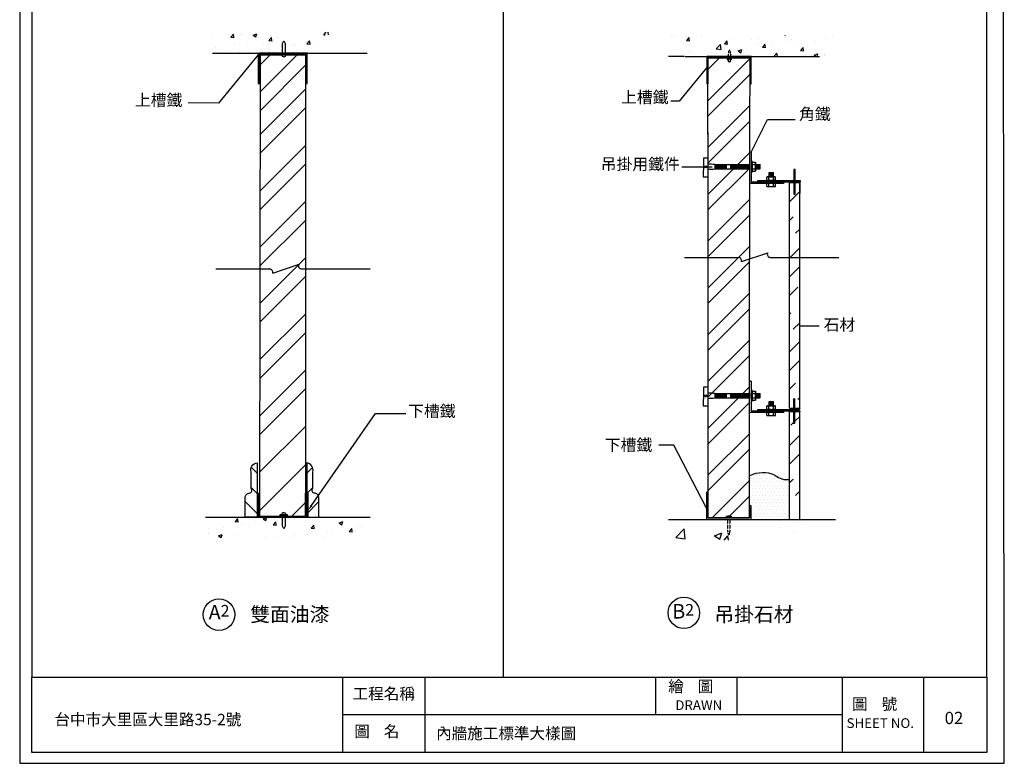
# Model space of a CAD drawing. Units: millimetres. Extents: x 50677 to 184635, y -78097 to 11800.
# Drawn here: x 120935 to 127730, y -78097 to -72964 of the extents above; entities that cross this region are included whole.
import ezdxf

# ---------------------------------------------------------------- set-up
doc = ezdxf.new("R2010")
doc.units = ezdxf.units.MM
doc.linetypes.add('DASHED', pattern=[0.75, 0.5, -0.25])
for name, color, linetype in [('01', 1, 'Continuous'), ('1-TX', 7, 'Continuous'), ('3', 4, 'Continuous'), ('8', 8, 'Continuous'), ('DIM', 7, 'Continuous'), ('RC', 216, 'Continuous'), ('圖層6', 6, 'Continuous'), ('槽鐵', 146, 'Continuous'), ('踢腳板', 142, 'Continuous')]:
    doc.layers.add(name, color=color, linetype=linetype)
doc.styles.get("Standard").update_dxf_attribs({"font": 'arial.ttf'})
doc.styles.add('STYLE1', font='kaiu.ttf')
doc.styles.add('TEXT2', font='kaiu.ttf')
doc.dimstyles.new('ISO-25', dxfattribs={"dimtxt": 2.5, "dimasz": 2.5, "dimexe": 1.25, "dimexo": 0.625, "dimtad": 1, "dimtxsty": 'Standard', "dimcen": 2.5, "dimadec": 0, "dimazin": 0, "dimtfac": 1, "dimtmove": 0, "dimatfit": 3, "dimfxl": 1, "dimarcsym": 0})
doc.dimstyles.get("Standard").update_dxf_attribs({"dimtxt": 0.18, "dimasz": 0.18, "dimexe": 0.18, "dimexo": 0.0625, "dimgap": 0.09, "dimtad": 0, "dimtih": 1, "dimtoh": 1, "dimdec": 4, "dimzin": 0, "dimdsep": 46, "dimtxsty": 'Standard', "dimcen": 0.09, "dimadec": 0, "dimazin": 0, "dimtfac": 1, "dimtdec": 4, "dimtofl": 0, "dimtmove": 0, "dimatfit": 3, "dimfxl": 1, "dimtolj": 1, "dimtzin": 0, "dimarcsym": 0})

msp = doc.modelspace()

# ---------------------------------------------------------------- hatches: boundary and pattern name
at = {"lineweight": -3}
h = msp.add_hatch(dxfattribs=at)
h.set_pattern_fill('AR-CONC', color=6, scale=1.44)
h.set_pattern_definition([(50, (-36550.63, -52161.01), (262.34592, -22.95228), [27.432, -301.752]), (355, (-36550.63, -52161), (-50.75053, 275.12186), [21.9456, -241.40244]), (100.45144, (-36528.76, -52162.92), (211.5954, 252.16956), [23.3136, -256.44995]), (46.1842, (-36550.63, -52087.86), (390.3538, -60.54095), [41.148, -452.628]), (96.63556, (-36518.1, -52092.9), (341.86195, 356.2936), [34.9704, -384.6753]), (351.18415, (-36550.63, -52087.86), (341.862, 356.2936), [32.9184, -362.102]), (21, (-36514.05, -52106.15), (218.32472, -147.26189), [27.432, -301.752]), (326, (-36514.05, -52106.15), (88.9949, 265.23067), [21.9456, -241.4016]), (71.45144, (-36495.86, -52118.42), (307.31964, 117.9688), [23.3136, -256.4495]), (37.5, (-36550.63, -52161.01), (4.44759, 121.759256), [0, -238.47552, 0, -245.0592, 0, -242.316]), (7.5, (-36550.63, -52161.01), (96.22031, 144.26003), [0, -139.72032, 0, -232.98912, 0, -92.3544]), (327.5, (-36632.19, -52161.01), (195.250457, -8.24939), [0, -91.44, 0, -285.2928, 0, -378.5616]), (317.5, (-36668.77, -52161.01), (213.30602, 36.61415), [0, -118.872, 0, -189.46368, 0, -268.8336])])
h.paths.add_polyline_path([(126566.9, -73073.8), (125413, -73073.8), (125413, -73217.8), (125825, -73217.8), (125825, -73197.1, -0.162278), (125832.6, -73174, -0.162278), (125840.3, -73197.1), (125840.3, -73217.8), (126566.9, -73217.8)])
h = msp.add_hatch(dxfattribs=at)
h.set_pattern_fill('ANSI32', color=0, scale=24, style=0)
h.set_pattern_definition([(45, (-43768.3, 15978.9), (-161.6446, 161.6446), []), (45, (-43660.53, 15978.9), (-161.6446, 161.6446), [])])
h.paths.add_polyline_path([(125684.4, -76403.9), (125974, -76403.9), (125974, -73227.2), (125684.4, -73227.2)])
h = msp.add_hatch(dxfattribs=at)
h.set_pattern_fill('ANSI36', color=6, scale=28.8)
h.set_pattern_definition([(45, (-36552.22, -52358.03), (48.493383, 177.80907), [228.6, -45.72, 0, -45.72])])
h.paths.add_polyline_path([(126318.1, -75668.1), (126285, -75668.1), (126285, -75748.6), (126278.1, -75748.6), (126275.3, -75748.6), (126275.3, -75668.1), (126247.2, -75668.1), (126247.2, -76255.5), (126318.1, -76255.5)])
h.paths.add_polyline_path([(126318.1, -74656.4), (126247.2, -74656.4), (126247.2, -75644.9), (126318.1, -75644.9)])
h.paths.add_polyline_path([(126318.1, -74087.1), (126286.4, -74087.1), (126286.4, -74167.6), (126279.5, -74167.6), (126276.7, -74167.6), (126276.7, -74087.1), (126247.2, -74087.1), (126247.2, -74604.6), (126318.1, -74604.6)])
h = msp.add_hatch(dxfattribs=at)
h.set_pattern_fill('AR-CONC', color=6, scale=2.88)
h.set_pattern_definition([(50, (-32924.2, -52938.84), (524.6918, -45.9046), [54.864, -603.504]), (355, (-32924.2, -52938.84), (-101.501, 550.2437), [43.8912, -482.8049]), (100.45144, (-32880.47, -52942.67), (423.1908, 504.3391), [46.6272, -512.8999]), (46.1842, (-32924.2, -52792.54), (780.7076, -121.082), [82.296, -905.256]), (96.63556, (-32859.1, -52802.6), (683.724, 712.5872), [69.941, -769.3506]), (351.18415, (-32924.2, -52792.5), (683.724, 712.5872), [65.8367, -724.204]), (21, (-32851.04, -52829.1), (436.6494, -294.5238), [54.864, -603.504]), (326, (-32851.04, -52829.1), (177.9898, 530.4613), [43.8912, -482.8032]), (71.45144, (-32814.65, -52853.66), (614.6393, 235.9376), [46.6272, -512.899]), (37.5, (-32924.19, -52938.84), (8.89518, 243.51851), [0, -476.95104, 0, -490.1184, 0, -484.632]), (7.5, (-32924.2, -52938.84), (192.44063, 288.52006), [0, -279.44064, 0, -465.97824, 0, -184.7088]), (327.5, (-33087.32, -52938.84), (390.50091, -16.49878), [0, -182.88, 0, -570.5856, 0, -757.1232]), (317.5, (-33160.47, -52938.84), (426.61204, 73.2283), [0, -237.744, 0, -378.9274, 0, -537.6672])])
h.paths.add_polyline_path([(126565.3, -76413.3), (125411.4, -76413.3), (125411.4, -76557.3), (126565.3, -76557.3)])
at = {"layer": '踢腳板', "lineweight": -3}
h = msp.add_hatch(dxfattribs=at)
h.set_pattern_fill('SACNCR', color=256, scale=14.4, style=0)
h.set_pattern_definition([(135, (124960.33, -78481.25), (69.8305, 69.8305), []), (135, (124890.5, -78481.25), (69.8305, 69.8305), [0, -98.7552])])
edge = h.paths.add_edge_path()
edge.add_line((122573.9, -76397.5), (122490.9, -76397.5))
edge.add_line((122490.9, -76397.5), (122490.9, -76262.7))
edge.add_arc((122522, -76262.7), 31.1, 90, 180, ccw=False)
edge.add_arc((122517.6, -76212.8), 19.3, 283.44094, 399.68917)
edge.add_line((122532.4, -76200.5), (122532.4, -76086.4))
edge.add_arc((122577.5, -76071.6), 47.5, 94.34037, 198.27949, ccw=False)
edge.add_line((122573.9, -76024.2), (122573.9, -76397.5))
h = msp.add_hatch(dxfattribs=at)
h.set_pattern_fill('SACNCR', color=256, scale=41.472, style=0)
h.set_pattern_definition([(45, (120529.19, -78481.25), (-69.8305, 69.8305), []), (45, (120599.02, -78481.25), (-69.8305, 69.8305), [0, -98.7552])])
edge = h.paths.add_edge_path()
edge.add_line((122915.6, -76397.5), (122998.6, -76397.5))
edge.add_line((122998.6, -76397.5), (122998.6, -76262.7))
edge.add_arc((122967.5, -76262.7), 31.1, 0, 90)
edge.add_arc((122972, -76212.8), 19.3, 140.31083, 256.55906, ccw=False)
edge.add_line((122957.1, -76200.5), (122957.1, -76086.4))
edge.add_arc((122912, -76071.6), 47.5, 341.72051, 445.65963)
edge.add_line((122915.6, -76024.2), (122915.6, -76397.5))

# ---------------------------------------------------------------- linework, layer by layer
at = {"lineweight": -3}
for p, q in [((124270.8, -69474.8), (124270.8, -77103.4)), ((124270.8, -69755.9), (124270.8, -77384.5)), ((124270.8, -69755.9), (124270.8, -77384.5)), ((124270.8, -69874.1), (124270.8, -77502.7)), ((122740, -73205), (122742, -73199.4)), ((122775.8, -73205), (122773.8, -73199.4)), ((125817.3, -73234.9), (125848, -73234.9)), ((125652.9, -73919), (125652.9, -73961.3)), ((125684.4, -73919), (125652.9, -73919)), ((125684.4, -73908.5), (125684.4, -74013.8)), ((125684.4, -73922.6), (125684.4, -74028)), ((125982.3, -73877.8), (125972.4, -73877.8)), ((125982.3, -73877.8), (125982.3, -74083.3)), ((125504.6, -73980.2), (125713.7, -73980.2)), ((125652.9, -73961.3), (125654.9, -73961.3)), ((125654.9, -73961.3), (125654.9, -74002.6)), ((125673, -73980.4), (125666, -73980.4)), ((125670, -73980.4), (125670, -73976.4)), ((125670, -73976.4), (125670, -73985.5)), ((125670, -73980.4), (125673, -73980.4)), ((125733.1, -73963.9), (125972.4, -73963.9)), ((125733.1, -73963.9), (125733.1, -73993.8)), ((125738.8, -73965.6), (125738.8, -73965.6)), ((125740.8, -73961.2), (125740.8, -73996.5)), ((125748.5, -73963.9), (125748.5, -73993.8)), ((125756.2, -73961.2), (125756.2, -73996.5)), ((125763.8, -73963.9), (125763.8, -73993.8)), ((125771.5, -73961.2), (125771.5, -73996.5)), ((125772.4, -73965.6), (125772.4, -73965.6)), ((125779.2, -73963.9), (125779.2, -73993.8)), ((125786.9, -73961.2), (125786.9, -73996.5)), ((125794.6, -73963.9), (125794.6, -73993.8)), ((125802.2, -73961.2), (125802.2, -73996.5)), ((125806, -73965.6), (125806, -73965.6)), ((125809.9, -73963.9), (125809.9, -73993.8)), ((125840.6, -73963.9), (125840.6, -73993.8)), ((125848.3, -73961.2), (125848.3, -73996.5)), ((125856, -73963.9), (125856, -73993.8)), ((125863.7, -73961.2), (125863.7, -73996.5)), ((125871.4, -73963.9), (125871.4, -73993.8)), ((125873.2, -73965.6), (125873.2, -73965.6)), ((125879, -73961.2), (125879, -73996.5)), ((125886.7, -73963.9), (125886.7, -73993.8)), ((125894.4, -73961.2), (125894.4, -73996.5)), ((125901.3, -73972.1), (125901.3, -73972.1)), ((125902.1, -73963.9), (125902.1, -73993.8)), ((125906.8, -73965.6), (125906.8, -73965.6)), ((125909.8, -73961.2), (125909.8, -73996.5)), ((125917.4, -73963.9), (125917.4, -73993.8)), ((125925.1, -73961.2), (125925.1, -73996.5)), ((125932.8, -73963.9), (125932.8, -73993.8)), ((125940.4, -73965.6), (125940.4, -73965.6)), ((125940.5, -73961.2), (125940.5, -73996.5)), ((125948.2, -73963.9), (125948.2, -73993.8)), ((125955.8, -73961.2), (125955.8, -73996.5)), ((125963.5, -73963.9), (125963.5, -73993.8)), ((125971.2, -73961.2), (125971.2, -73996.5)), ((125988.7, -73940.3), (125982.3, -73940.3)), ((125988.7, -73950.4), (125988.7, -73940.3)), ((125990.6, -73948.5), (125988.7, -73950.4)), ((125988.7, -73950.4), (125988.7, -74007.3)), ((125990.6, -73948.5), (126011.8, -73948.5)), ((125990.9, -73963.5), (126011.5, -73963.5)), ((126011.8, -73948.5), (126013.7, -73950.4)), ((126013.7, -73950.4), (126013.7, -74007.3)), ((126013.7, -73963.9), (126043.2, -73963.9)), ((126017.9, -73963.9), (126017.9, -73993.8)), ((126025.6, -73961.2), (126025.6, -73996.5)), ((126033.3, -73963.9), (126033.3, -73993.8)), ((126040.9, -73961.2), (126040.9, -73996.5)), ((126043.2, -73963.9), (126043.2, -73993.8)), ((125654.9, -74002.6), (125651.9, -74002.6)), ((125651.9, -74002.6), (125651.9, -74047.9)), ((125651.9, -74047.9), (125684.4, -74047.9)), ((125733.1, -73993.8), (125972.4, -73993.8)), ((125755.6, -73999.2), (125755.6, -73999.2)), ((125789.2, -73999.2), (125789.2, -73999.2)), ((125856.4, -73999.2), (125856.4, -73999.2)), ((125890, -73999.2), (125890, -73999.2)), ((125923.6, -73999.2), (125923.6, -73999.2)), ((125988.7, -74017), (125982.3, -74017)), ((125988.7, -74007.3), (125988.7, -73996.3)), ((125988.7, -74007.3), (125988.7, -74017)), ((125990.6, -74009.2), (125988.7, -74007.3)), ((125990.6, -74009.2), (126011.8, -74009.2)), ((125990.9, -73994.2), (126011.5, -73994.2)), ((126013.7, -74007.3), (126011.8, -74009.2)), ((126013.7, -73993.8), (126043.2, -73993.8)), ((126090.5, -74049.9), (126092.5, -74047.9)), ((126090.5, -74071), (126090.5, -74049.9)), ((126092.5, -74047.9), (126149.3, -74047.9)), ((126103.2, -74020.7), (126138.5, -74020.7)), ((126103.2, -74036), (126138.5, -74036)), ((126105.5, -74070.7), (126105.5, -74050.2)), ((126105.9, -74018.4), (126135.8, -74018.4)), ((126105.9, -74047.9), (126105.9, -74018.4)), ((126105.9, -74028.4), (126135.8, -74028.4)), ((126105.9, -74043.7), (126135.8, -74043.7)), ((126135.8, -74047.9), (126135.8, -74018.4)), ((126136.2, -74070.7), (126136.2, -74050.2)), ((126149.3, -74047.9), (126151.2, -74049.9)), ((126151.2, -74071), (126151.2, -74049.9)), ((126276.7, -73999.1), (126276.7, -74167.6)), ((126286.4, -73999.1), (126276.7, -73999.1)), ((126286.4, -74167.6), (126286.4, -73999.1)), ((126205.1, -74093.8), (125972.4, -74093.8)), ((125982.3, -74083.3), (126321.5, -74083.3)), ((126028.8, -74073.4), (126321.5, -74073.4)), ((126028.8, -74083.3), (126028.8, -74073.4)), ((126090.5, -74071), (126092.5, -74072.9)), ((126090.5, -74114.4), (126090.5, -74094.4)), ((126090.5, -74114.4), (126092.4, -74116.3)), ((126092.4, -74116.3), (126149.2, -74116.3)), ((126092.5, -74072.9), (126149.3, -74072.9)), ((126105.1, -74114.4), (126105.1, -74094.4)), ((126136.6, -74114.4), (126136.6, -74094.4)), ((126149.3, -74072.9), (126138.3, -74072.9)), ((126149.2, -74116.3), (126151.2, -74114.4)), ((126151.2, -74071), (126149.3, -74072.9)), ((126151.2, -74114.4), (126151.2, -74094.4)), ((126205.1, -74083.3), (126205.1, -74093.8)), ((126318.1, -74164.8), (126318.1, -74086.4)), ((126322, -74086.4), (126318.1, -74086.4)), ((126321.5, -74073.4), (126321.5, -74083.3)), ((126322, -74161), (126322, -74086.4)), ((126276.7, -74167.6), (126279.5, -74167.6)), ((126279.5, -74167.6), (126286.4, -74167.6)), ((125916, -74634), (126098, -74572.4)), ((126098, -74572.4), (126098, -74572.4)), ((122681.2, -74713.5), (122863.1, -74652)), ((122863.1, -74652), (122863.1, -74652)), ((125523.6, -74604.6), (125896.4, -74604.6)), ((126113, -74604.6), (126587.7, -74604.6)), ((122288.8, -74684.7), (122664.1, -74684.7)), ((122877.9, -74684.7), (123352.9, -74684.7)), ((125982.3, -75458.8), (125972.4, -75458.8)), ((125982.3, -75458.8), (125982.3, -75664.3)), ((125684.4, -75500), (125652.9, -75500)), ((125652.9, -75500), (125652.9, -75542.3)), ((125652.9, -75542.3), (125654.9, -75542.3)), ((125654.9, -75542.3), (125654.9, -75583.6)), ((125684.4, -75489.5), (125684.4, -75594.8)), ((125684.4, -75503.6), (125684.4, -75609)), ((125733.1, -75544.9), (125972.4, -75544.9)), ((125733.1, -75544.9), (125733.1, -75574.8)), ((125738.8, -75546.6), (125738.8, -75546.6)), ((125740.8, -75542.2), (125740.8, -75577.5)), ((125748.5, -75544.9), (125748.5, -75574.8)), ((125756.2, -75542.2), (125756.2, -75577.5)), ((125763.8, -75544.9), (125763.8, -75574.8)), ((125771.5, -75542.2), (125771.5, -75577.5)), ((125772.4, -75546.6), (125772.4, -75546.6)), ((125779.2, -75544.9), (125779.2, -75574.8)), ((125786.9, -75542.2), (125786.9, -75577.5)), ((125794.6, -75544.9), (125794.6, -75574.8)), ((125802.2, -75542.2), (125802.2, -75577.5)), ((125806, -75546.6), (125806, -75546.6)), ((125809.9, -75544.9), (125809.9, -75574.8)), ((125840.6, -75544.9), (125840.6, -75574.8)), ((125848.3, -75542.2), (125848.3, -75577.5)), ((125856, -75544.9), (125856, -75574.8)), ((125863.7, -75542.2), (125863.7, -75577.5)), ((125871.4, -75544.9), (125871.4, -75574.8)), ((125873.2, -75546.6), (125873.2, -75546.6)), ((125879, -75542.2), (125879, -75577.5)), ((125886.7, -75544.9), (125886.7, -75574.8)), ((125894.4, -75542.2), (125894.4, -75577.5)), ((125901.3, -75553.1), (125901.3, -75553.1)), ((125902.1, -75544.9), (125902.1, -75574.8)), ((125906.8, -75546.6), (125906.8, -75546.6)), ((125909.8, -75542.2), (125909.8, -75577.5)), ((125917.4, -75544.9), (125917.4, -75574.8)), ((125925.1, -75542.2), (125925.1, -75577.5)), ((125932.8, -75544.9), (125932.8, -75574.8)), ((125940.4, -75546.6), (125940.4, -75546.6)), ((125940.5, -75542.2), (125940.5, -75577.5)), ((125948.2, -75544.9), (125948.2, -75574.8)), ((125955.8, -75542.2), (125955.8, -75577.5)), ((125963.5, -75544.9), (125963.5, -75574.8)), ((125971.2, -75542.2), (125971.2, -75577.5)), ((125988.7, -75521.3), (125982.3, -75521.3)), ((125988.7, -75531.4), (125988.7, -75521.3)), ((125990.6, -75529.5), (125988.7, -75531.4)), ((125988.7, -75531.4), (125988.7, -75588.3)), ((125990.6, -75529.5), (126011.8, -75529.5)), ((125990.9, -75544.5), (126011.5, -75544.5)), ((126011.8, -75529.5), (126013.7, -75531.4)), ((126013.7, -75531.4), (126013.7, -75588.3)), ((126013.7, -75544.9), (126043.2, -75544.9)), ((126017.9, -75544.9), (126017.9, -75574.8)), ((126025.6, -75542.2), (126025.6, -75577.5)), ((126033.3, -75544.9), (126033.3, -75574.8)), ((126040.9, -75542.2), (126040.9, -75577.5)), ((126043.2, -75544.9), (126043.2, -75574.8)), ((125654.9, -75583.6), (125651.9, -75583.6)), ((125651.9, -75583.6), (125651.9, -75629)), ((125673, -75561.5), (125666, -75561.5)), ((125670, -75561.5), (125670, -75557.4)), ((125670, -75557.4), (125670, -75566.5)), ((125670, -75561.5), (125673, -75561.5)), ((125733.1, -75574.8), (125972.4, -75574.8)), ((125755.6, -75580.2), (125755.6, -75580.2)), ((125789.2, -75580.2), (125789.2, -75580.2)), ((125856.4, -75580.2), (125856.4, -75580.2)), ((125890, -75580.2), (125890, -75580.2)), ((125923.6, -75580.2), (125923.6, -75580.2)), ((125988.7, -75598.1), (125982.3, -75598.1)), ((125988.7, -75588.3), (125988.7, -75577.3)), ((125988.7, -75588.3), (125988.7, -75598.1)), ((125990.6, -75590.2), (125988.7, -75588.3)), ((125990.6, -75590.2), (126011.8, -75590.2)), ((125990.9, -75575.2), (126011.5, -75575.2)), ((126013.7, -75588.3), (126011.8, -75590.2)), ((126013.7, -75574.8), (126043.2, -75574.8)), ((126103.2, -75601.7), (126138.5, -75601.7)), ((126103.2, -75617), (126138.5, -75617)), ((126105.9, -75599.4), (126135.8, -75599.4)), ((126105.9, -75629), (126105.9, -75599.4)), ((126105.9, -75609.4), (126135.8, -75609.4)), ((126135.8, -75629), (126135.8, -75599.4)), ((126275.3, -75580.1), (126275.3, -75748.6)), ((126285, -75748.6), (126285, -75580.1)), ((125651.9, -75629), (125684.4, -75629)), ((126205.1, -75674.8), (125972.4, -75674.8)), ((125982.3, -75664.3), (126303.1, -75664.3)), ((126028.8, -75654.4), (126303.1, -75654.4)), ((126028.8, -75664.3), (126028.8, -75654.4)), ((126090.5, -75630.9), (126092.5, -75629)), ((126090.5, -75652), (126090.5, -75630.9)), ((126090.5, -75652), (126092.5, -75653.9)), ((126090.5, -75695.4), (126090.5, -75675.4)), ((126092.5, -75629), (126149.3, -75629)), ((126092.5, -75653.9), (126149.3, -75653.9)), ((126105.1, -75695.5), (126105.1, -75675.4)), ((126105.5, -75651.7), (126105.5, -75631.2)), ((126105.9, -75624.7), (126135.8, -75624.7)), ((126136.2, -75651.7), (126136.2, -75631.2)), ((126136.6, -75695.5), (126136.6, -75675.4)), ((126149.3, -75653.9), (126138.3, -75653.9)), ((126149.3, -75629), (126151.2, -75630.9)), ((126151.2, -75652), (126149.3, -75653.9)), ((126151.2, -75652), (126151.2, -75630.9)), ((126151.2, -75695.4), (126151.2, -75675.4)), ((126205.1, -75664.3), (126205.1, -75674.8)), ((126247.2, -75644.9), (126318.1, -75644.9)), ((126247.2, -75668.1), (126318.1, -75668.1)), ((126303.1, -75654.4), (126303.1, -75664.3)), ((126313.8, -75678), (126313.8, -75678)), ((126090.5, -75695.4), (126092.4, -75697.3)), ((126092.4, -75697.3), (126149.2, -75697.3)), ((126149.2, -75697.3), (126151.2, -75695.4)), ((126275.3, -75748.6), (126278.1, -75748.6)), ((126278.1, -75748.6), (126285, -75748.6)), ((125977.1, -76130), (125977.1, -76130)), ((125989.1, -76106), (125989.1, -76106)), ((125989.1, -76154), (125989.1, -76154)), ((126001.1, -76130), (126001.1, -76130)), ((126013.1, -76154), (126013.1, -76154)), ((126017, -76111.8), (126017, -76111.8)), ((126025.1, -76130), (126025.1, -76130)), ((126037.1, -76154), (126037.1, -76154)), ((126041, -76111.8), (126041, -76111.8)), ((126049.1, -76130), (126049.1, -76130)), ((126061.1, -76154), (126061.1, -76154)), ((126065, -76111.8), (126065, -76111.8)), ((126073.1, -76130), (126073.1, -76130)), ((126085.1, -76154), (126085.1, -76154)), ((126089, -76111.8), (126089, -76111.8)), ((126097.1, -76130), (126097.1, -76130)), ((126109.1, -76154), (126109.1, -76154)), ((126114.9, -76117.1), (126114.9, -76117.1)), ((126121.1, -76130), (126121.1, -76130)), ((126133.1, -76154), (126133.1, -76154)), ((126145.1, -76130), (126145.1, -76130)), ((126157.1, -76154), (126157.1, -76154)), ((126169.1, -76130), (126169.1, -76130)), ((126181.1, -76154), (126181.1, -76154)), ((126193.1, -76130), (126193.1, -76130)), ((126205.1, -76154), (126205.1, -76154)), ((126222.2, -76154), (126222.2, -76154)), ((126235.3, -76154), (126235.3, -76154)), ((125977.1, -76178), (125977.1, -76178)), ((125977.1, -76226), (125977.1, -76226)), ((125989.1, -76202), (125989.1, -76202)), ((126001.1, -76178), (126001.1, -76178)), ((126001.1, -76226), (126001.1, -76226)), ((126013.1, -76202), (126013.1, -76202)), ((126025.1, -76178), (126025.1, -76178)), ((126025.1, -76226), (126025.1, -76226)), ((126037.1, -76202), (126037.1, -76202)), ((126049.1, -76178), (126049.1, -76178)), ((126049.1, -76226), (126049.1, -76226)), ((126061.1, -76202), (126061.1, -76202)), ((126073.1, -76178), (126073.1, -76178)), ((126073.1, -76226), (126073.1, -76226)), ((126085.1, -76202), (126085.1, -76202)), ((126097.1, -76178), (126097.1, -76178)), ((126097.1, -76226), (126097.1, -76226)), ((126109.1, -76202), (126109.1, -76202)), ((126121.1, -76178), (126121.1, -76178)), ((126121.1, -76226), (126121.1, -76226)), ((126133.1, -76202), (126133.1, -76202)), ((126145.1, -76178), (126145.1, -76178)), ((126145.1, -76226), (126145.1, -76226)), ((126157.1, -76202), (126157.1, -76202)), ((126169.1, -76178), (126169.1, -76178)), ((126169.1, -76226), (126169.1, -76226)), ((126181.1, -76202), (126181.1, -76202)), ((126193.1, -76178), (126193.1, -76178)), ((126193.1, -76226), (126193.1, -76226)), ((126205.1, -76202), (126205.1, -76202)), ((126217.1, -76178), (126217.1, -76178)), ((126217.1, -76226), (126217.1, -76226)), ((126235.3, -76202), (126235.3, -76202)), ((125977.1, -76274), (125977.1, -76274)), ((125989.1, -76250), (125989.1, -76250)), ((125989.1, -76298), (125989.1, -76298)), ((126001.1, -76274), (126001.1, -76274)), ((126013.1, -76250), (126013.1, -76250)), ((126013.1, -76298), (126013.1, -76298)), ((126025.1, -76274), (126025.1, -76274)), ((126037.1, -76250), (126037.1, -76250)), ((126037.1, -76298), (126037.1, -76298)), ((126049.1, -76274), (126049.1, -76274)), ((126061.1, -76250), (126061.1, -76250)), ((126061.1, -76298), (126061.1, -76298)), ((126073.1, -76274), (126073.1, -76274)), ((126085.1, -76250), (126085.1, -76250)), ((126085.1, -76298), (126085.1, -76298)), ((126097.1, -76274), (126097.1, -76274)), ((126109.1, -76250), (126109.1, -76250)), ((126109.1, -76298), (126109.1, -76298)), ((126121.1, -76274), (126121.1, -76274)), ((126133.1, -76250), (126133.1, -76250)), ((126133.1, -76298), (126133.1, -76298)), ((126145.1, -76274), (126145.1, -76274)), ((126157.1, -76250), (126157.1, -76250)), ((126157.1, -76298), (126157.1, -76298)), ((126169.1, -76274), (126169.1, -76274)), ((126181.1, -76250), (126181.1, -76250)), ((126181.1, -76298), (126181.1, -76298)), ((126193.1, -76274), (126193.1, -76274)), ((126205.1, -76250), (126205.1, -76250)), ((126205.1, -76298), (126205.1, -76298)), ((126219.1, -76274), (126219.1, -76274)), ((126235.3, -76250), (126235.3, -76250)), ((126235.3, -76298), (126235.3, -76298)), ((125977.1, -76322), (125977.1, -76322)), ((125977.1, -76370), (125977.1, -76370)), ((125989.1, -76346), (125989.1, -76346)), ((126001.1, -76322), (126001.1, -76322)), ((126001.1, -76370), (126001.1, -76370)), ((126013.1, -76346), (126013.1, -76346)), ((126025.1, -76322), (126025.1, -76322)), ((126025.1, -76370), (126025.1, -76370)), ((126037.1, -76346), (126037.1, -76346)), ((126049.1, -76322), (126049.1, -76322)), ((126049.1, -76370), (126049.1, -76370)), ((126061.1, -76346), (126061.1, -76346)), ((126073.1, -76322), (126073.1, -76322)), ((126073.1, -76370), (126073.1, -76370)), ((126085.1, -76346), (126085.1, -76346)), ((126097.1, -76322), (126097.1, -76322)), ((126097.1, -76370), (126097.1, -76370)), ((126109.1, -76346), (126109.1, -76346)), ((126121.1, -76322), (126121.1, -76322)), ((126121.1, -76370), (126121.1, -76370)), ((126133.1, -76346), (126133.1, -76346)), ((126145.1, -76322), (126145.1, -76322)), ((126145.1, -76370), (126145.1, -76370)), ((126157.1, -76346), (126157.1, -76346)), ((126169.1, -76322), (126169.1, -76322)), ((126169.1, -76370), (126169.1, -76370)), ((126181.1, -76346), (126181.1, -76346)), ((126193.1, -76322), (126193.1, -76322)), ((126193.1, -76370), (126193.1, -76370)), ((126205.1, -76346), (126205.1, -76346)), ((126217.1, -76322), (126217.1, -76322)), ((126219.1, -76370), (126219.1, -76370)), ((126235.3, -76346), (126235.3, -76346)), ((126254.4, -76370.4), (126254.4, -76370.4)), ((122739.1, -76382.1), (122741.2, -76387.7)), ((122775, -76382.1), (122772.9, -76387.7)), ((125813, -76396.2), (125843.7, -76396.2)), ((125989.1, -76394), (125989.1, -76394)), ((126013.1, -76394), (126013.1, -76394)), ((126037.1, -76394), (126037.1, -76394)), ((126061.1, -76394), (126061.1, -76394)), ((126085.1, -76394), (126085.1, -76394)), ((126109.1, -76394), (126109.1, -76394)), ((126133.1, -76394), (126133.1, -76394)), ((126157.1, -76394), (126157.1, -76394)), ((126181.1, -76394), (126181.1, -76394)), ((126205.1, -76394), (126205.1, -76394)), ((126235.3, -76394), (126235.3, -76394))]:
    msp.add_line(p, q, dxfattribs=at)
at = {"color": 6, "lineweight": -3}
for p, q in [((122268.5, -73090.2), (122268.5, -73090.2)), ((122377.8, -73068), (122377.8, -73068)), ((122392.3, -73085.3), (122410, -73064.2)), ((122392.3, -73085.3), (122414.2, -73087.2)), ((122413.7, -73087.3), (122409.5, -73064.3)), ((122456.3, -73064.5), (122456.3, -73064.5)), ((122469.3, -73056), (122469.3, -73056)), ((122546.3, -73071), (122564.5, -73083.2)), ((122546.4, -73070.9), (122572, -73061.1)), ((122564.5, -73083.2), (122571.9, -73061.1)), ((122654.7, -73108.2), (122672.3, -73087.2)), ((122654.7, -73108.2), (122676.5, -73110.1)), ((122676, -73110.2), (122671.8, -73087.3)), ((122712.1, -73085.5), (122712.1, -73085.5)), ((123034.5, -73067.5), (123042.5, -73068.8)), ((123034.6, -73067.7), (123050.8, -73050.9)), ((123066.6, -73068.8), (123064.5, -73050.9)), ((122285.5, -73158.7), (122285.5, -73158.7)), ((122301, -73168.4), (122301, -73168.4)), ((122419.2, -73127.6), (122419.2, -73127.6)), ((122496.3, -73176.7), (122496.3, -73176.7)), ((122498.8, -73122.1), (122498.8, -73122.1)), ((122614.4, -73135.8), (122614.4, -73135.8)), ((122636.6, -73162.8), (122636.6, -73162.8)), ((122742.6, -73151.6), (122742.6, -73151.6)), ((122809.7, -73144.1), (122809.7, -73144.1)), ((122826.6, -73135.4), (122826.6, -73135.4)), ((122834.2, -73139.5), (122834.2, -73139.5)), ((122917, -73131.2), (122934.7, -73110.2)), ((122917, -73131.2), (122938.9, -73133.1)), ((122938.4, -73133.2), (122934.2, -73110.3)), ((122972.7, -73121.3), (122972.7, -73121.3)), ((122451.8, -73186.3), (122451.8, -73186.3)), ((122511.6, -73182), (122511.6, -73182)), ((122592.4, -76393.3), (122596.3, -73199.7)), ((122595.8, -73460.7), (122856.9, -73199.7)), ((122596.3, -73274.4), (122671, -73199.7)), ((122596.3, -73199.7), (122911, -73199.7)), ((122691.5, -73184.9), (122691.5, -73184.9)), ((122886.8, -73193.2), (122886.8, -73193.2)), ((122907.1, -73199.7), (122908.3, -76393.3)), ((122595.8, -73590), (122910.5, -73275.4)), ((122592.4, -73758.7), (122907.1, -73444.1)), ((122592.4, -73888), (122907.1, -73573.4)), ((122592.4, -74146.7), (122907.1, -73832)), ((122592.4, -74276), (122907.1, -73961.3)), ((122592.4, -74534.6), (122907.1, -74220)), ((122592.4, -74663.9), (122907.1, -74349.3)), ((122592.4, -74922.6), (122907.1, -74607.9)), ((122592.4, -75051.9), (122907.1, -74737.2)), ((122592.4, -75310.5), (122907.1, -74995.8)), ((122592.4, -75439.8), (122907.1, -75125.2)), ((122592.4, -75698.5), (122907.1, -75383.8)), ((122592.4, -75827.8), (122907.1, -75513.1)), ((122592.4, -76086.4), (122907.1, -75771.7)), ((122592.4, -76351.9), (122907.1, -76037.3)), ((122809.7, -76393.3), (122907.1, -76295.9)), ((122414.8, -76427.6), (122414.8, -76427.6)), ((122422, -76427.6), (122439.7, -76406.6)), ((122422, -76427.6), (122443.9, -76429.6)), ((122443.4, -76429.6), (122439.2, -76406.7)), ((122557.8, -76432.4), (122557.8, -76432.4)), ((122907.1, -76393.3), (122592.4, -76393.3)), ((122614.8, -76409), (122640.5, -76399.1)), ((122614.8, -76409), (122633, -76421.3)), ((122633, -76421.3), (122640.4, -76399.2)), ((122684.4, -76450.6), (122702, -76429.6)), ((122696.3, -76414.1), (122696.3, -76414.1)), ((122705.7, -76452.6), (122701.5, -76429.7)), ((122716, -76419.6), (122716, -76419.6)), ((123140.5, -76438.3), (123166.1, -76428.4)), ((123140.5, -76438.3), (123158.7, -76450.6)), ((123158.7, -76450.6), (123166.1, -76428.5)), ((122235.3, -76474.8), (122235.3, -76474.8)), ((122341.2, -76470.4), (122341.2, -76470.4)), ((122466.3, -76444.4), (122466.3, -76444.4)), ((122526, -76447), (122526, -76447)), ((122684.4, -76450.6), (122706.2, -76452.5)), ((122946.7, -76473.5), (122964.4, -76452.5)), ((122946.7, -76473.5), (122968.6, -76475.5)), ((122968.1, -76475.5), (122963.9, -76452.6)), ((123061.2, -76497.7), (123061.2, -76497.7)), ((123084.1, -76492.2), (123084.1, -76492.2)), ((123209.1, -76496.5), (123226.7, -76475.5)), ((123209.1, -76496.5), (123230.9, -76498.4)), ((123230.4, -76498.5), (123226.2, -76475.6)), ((123252.9, -76499.4), (123252.9, -76499.4)), ((123274, -76464.7), (123274, -76464.7)), ((123292.2, -76467.3), (123292.2, -76467.3)), ((122239.6, -76513.3), (122239.6, -76513.3)), ((122307.5, -76526.9), (122333.1, -76517.1)), ((122307.5, -76527), (122325.7, -76539.3)), ((122325.7, -76539.3), (122333.1, -76517.1)), ((122434.8, -76521.6), (122434.8, -76521.6)), ((122630.1, -76529.8), (122630.1, -76529.8)), ((122711.5, -76541.3), (122711.5, -76541.3)), ((122825.3, -76538.1), (122825.3, -76538.1)), ((122831.1, -76528), (122831.1, -76528)), ((122899.3, -76515.6), (122899.3, -76515.6)), ((122922.7, -76515.9), (122922.7, -76515.9)), ((123039.6, -76536), (123039.6, -76536))]:
    msp.add_line(p, q, dxfattribs=at)
at = {"linetype": 'DASHED', "lineweight": -3}
for p, q in [((125825, -73197.1), (125825, -73217.8)), ((125840.3, -73197.1), (125840.3, -73217.8))]:
    msp.add_line(p, q, dxfattribs=at)
at = {"lineweight": -3}
for points in [[(120935, -78097.4), (127729.6, -78097.3), (127722.7, -69401.2), (120935, -69401.2)], [(122766.9, -73199), (122748.9, -73199), (122748.9, -73127.3), (122757.9, -73109.4), (122766.9, -73127.3), (122766.9, -73199)], [(122784.8, -73199), (122731, -73199), (122731, -73205), (122784.8, -73205)], [(122730.1, -76388), (122783.9, -76388), (122783.9, -76382.1), (122730.1, -76382.1)], [(122748.1, -76388), (122766, -76388), (122766, -76459.8), (122757, -76477.7), (122748.1, -76459.8), (122748.1, -76388)], [(125813, -76392.4), (125820.7, -76392.4), (125820.7, -76388.6), (125836, -76388.6), (125836, -76392.4), (125843.7, -76392.4), (125843.7, -76403.9), (125813, -76403.9)]]:
    msp.add_lwpolyline(points, close=True, dxfattribs=at)
at = {"linetype": 'DASHED', "lineweight": -3}
msp.add_lwpolyline([(125840.3, -73197.1, 0.162278), (125832.6, -73174, 0.162278), (125825, -73197.1)], format="xyb", dxfattribs=at)
at = {"lineweight": -3}
msp.add_lwpolyline([(125817.3, -73227.2), (125817.3, -73238.8), (125825, -73238.8), (125825, -73251.9), (125840.3, -73251.9), (125840.3, -73238.8), (125848, -73238.8), (125848, -73227.2)], dxfattribs=at)
at = {"linetype": 'DASHED', "lineweight": -3}
msp.add_lwpolyline([(125820.7, -76497.8), (125820.7, -76413.3), (125836, -76413.3), (125836, -76497.8)], dxfattribs=at)
at = {"lineweight": -3}
for centre, radius in [((125670, -73980.4), 7.05), ((125670, -75561.5), 7.05), ((122309.9, -77071.2), 108.9), ((125518.2, -77058.6), 108.9)]:
    msp.add_circle(centre, radius, dxfattribs=at)
for centre, radius, start, end in [((122757.9, -73205), 14.9, 180, 0), ((125692.8, -74322.3), 360.7, 83.58073, 91.34005), ((126042.9, -73978.8), 54.2, 163.53721, 196.46279), ((126042.9, -73948.1), 54.2, 182.38657, 196.46279), ((125959.5, -73948.1), 54.2, 343.53721, 357.61343), ((125959.5, -73978.8), 54.2, 343.53721, 16.46279), ((125692.8, -73635.3), 360.7, 268.65995, 276.41927), ((126042.9, -74009.6), 54.2, 163.53721, 177.61343), ((125959.5, -74009.6), 54.2, 2.38657, 16.46279), ((126090.2, -74102.1), 54.2, 73.53721, 87.61343), ((126120.9, -74102.1), 54.2, 73.53721, 106.46279), ((126151.6, -74102.1), 54.2, 92.38657, 106.46279), ((126089.3, -74048.7), 67.6, 272.54916, 283.47456), ((126090.2, -74018.7), 54.2, 272.38657, 286.46279), ((126120.8, -74048.7), 67.6, 256.52544, 283.47456), ((126120.9, -74018.7), 54.2, 253.53721, 286.46279), ((126151.6, -74018.7), 54.2, 253.53721, 267.61343), ((126152.3, -74048.7), 67.6, 256.52544, 267.45084), ((126114.7, -74584.2), 20.5, 144.917, 274.82312), ((122879.9, -74663.9), 20.5, 144.917, 274.82312), ((125892.2, -74628.6), 24.4, 347.26497, 80.13869), ((122657.3, -74708.2), 24.4, 347.26497, 80.13869), ((125692.8, -75903.3), 360.7, 83.58073, 91.34005), ((126042.9, -75559.8), 54.2, 163.53721, 196.46279), ((126042.9, -75529.1), 54.2, 182.38657, 196.46279), ((125959.5, -75529.1), 54.2, 343.53721, 357.61343), ((125959.5, -75559.8), 54.2, 343.53721, 16.46279), ((125692.8, -75216.3), 360.7, 268.65995, 276.41927), ((126042.9, -75590.6), 54.2, 163.53721, 177.61343), ((125959.5, -75590.6), 54.2, 2.38657, 16.46279), ((126090.2, -75683.2), 54.2, 73.53721, 87.61343), ((126090.2, -75599.7), 54.2, 272.38657, 286.46279), ((126120.9, -75683.2), 54.2, 73.53721, 106.46279), ((126120.9, -75599.7), 54.2, 253.53721, 286.46279), ((126151.6, -75683.2), 54.2, 92.38657, 106.46279), ((126151.6, -75599.7), 54.2, 253.53721, 267.61343), ((126319.4, -75656.5), 21.5, 147.17499, 212.82501), ((126324.5, -75656.5), 21.5, 147.17499, 212.82501), ((126331, -75656.5), 21.5, 147.17499, 212.82501), ((126336.2, -75656.5), 21.5, 147.17499, 212.82501), ((126089.3, -75629.7), 67.6, 272.54916, 283.47456), ((126120.8, -75629.7), 67.6, 256.52544, 283.47456), ((126152.3, -75629.7), 67.6, 256.52544, 267.45084), ((126064.6, -76294.5), 203, 65.60915, 117.01427), ((126230, -76010.8), 128.2, 230.4351, 277.69588), ((122757, -76382.1), 14.9, 0, 180)]:
    msp.add_arc(centre, radius, start, end, dxfattribs=at)
at = {"linetype": 'DASHED', "lineweight": -3}
for centre, start, end in [((125859.3, -76497.8), 180, 216.8699), ((125797.8, -76497.8), 323.1301, 0)]:
    msp.add_arc(centre, 38.4, start, end, dxfattribs=at)
at = {"lineweight": -3}
msp.add_solid([(122795, -73200.4), (122794.9, -73199.8), (122795.1, -73200.3)], dxfattribs=at)
msp.add_solid([(122795, -73200.4), (122794.9, -73199.8), (122795.1, -73200.3)], dxfattribs=at)
at = {"layer": '01', "lineweight": -3}
for p, q in [((121018.6, -78021.8), (121018.6, -77502.7)), ((123165.9, -78021.8), (123165.9, -77502.7)), ((123733.8, -78021.8), (123733.8, -77502.7)), ((125326, -77762.3), (125326, -77502.7)), ((125886.6, -77762.3), (125886.6, -77502.7)), ((126613.8, -78021.8), (126613.8, -77502.7)), ((127174.4, -78021.8), (127174.4, -77502.7)), ((127608.9, -77502.7), (127608.9, -78021.8)), ((126613.8, -77762.3), (123165.9, -77762.3)), ((127608.9, -78021.8), (121018.6, -78021.8))]:
    msp.add_line(p, q, dxfattribs=at)
msp.add_lwpolyline([(121018.6, -77502.7), (127608.9, -77502.7), (127608.9, -69474.8), (121018.6, -69474.8)], close=True, dxfattribs=at)
at = {"layer": '1-TX', "lineweight": -3}
msp.add_line((126320.1, -75076.8), (126451.6, -75076.8), dxfattribs=at)
at = {"layer": '3', "lineweight": -3}
for p, q in [((125523.2, -73217.8), (125413, -73217.8)), ((125526.2, -73217.8), (126127.6, -73217.8)), ((126127.6, -73217.8), (126454, -73217.8)), ((125684.4, -73739.9), (125684.4, -74156.1)), ((125972.4, -73739.9), (125972.4, -74615)), ((125684.4, -74114.6), (125684.4, -74604.6)), ((126247.2, -74604.6), (126247.2, -74087.1)), ((126247.2, -74087.1), (126318.1, -74087.1)), ((126318.1, -74604.6), (126318.1, -74087.1)), ((125684.4, -74365.4), (125684.4, -74604.6)), ((125972.4, -74365.4), (125972.4, -74615)), ((126247.2, -75644.9), (126247.2, -74604.6)), ((126318.1, -75644.9), (126318.1, -74604.6)), ((126247.2, -75871.9), (126247.2, -75668.1)), ((126318.1, -75871.9), (126318.1, -75668.1)), ((126247.2, -76413.3), (126247.2, -75841.8)), ((126318.1, -76413.3), (126318.1, -75841.8)), ((125411.4, -76413.3), (126565.3, -76413.3))]:
    msp.add_line(p, q, dxfattribs=at)
for points in [[(125684.4, -73756.8), (125684.4, -73227.2), (125974, -73227.2), (125972.4, -73756.8)], [(125684.4, -74604.6), (125684.4, -76403.9), (125972.4, -76403.9), (125972.4, -74615)]]:
    msp.add_lwpolyline(points, dxfattribs=at)
at = {"layer": '8', "lineweight": -3}
for points in [[(122581.5, -73403.7), (122591.9, -73403.7), (122591.9, -73207), (122908.7, -73207), (122908.7, -73403.7), (122919.1, -73403.7), (122919.1, -73196.7), (122581.5, -73196.7)], [(125676.5, -73406.1), (125686, -73406.1), (125686, -73227.2), (125974, -73227.2), (125974, -73406.1), (125983.4, -73406.1), (125983.4, -73217.8), (125676.5, -73217.8)], [(125981.8, -76319.2), (125972.4, -76319.2), (125972.4, -76403.9), (125684.4, -76403.9), (125684.4, -76225.1), (125675, -76225.1), (125675, -76413.3), (125981.8, -76413.3)]]:
    msp.add_lwpolyline(points, close=True, dxfattribs=at)
at = {"layer": 'DIM', "lineweight": -3}
for points in [[(122590.7, -73194.9), (122308, -73539.4), (122097.3, -73537.1)], [(122948, -76318.5), (123389.8, -75682.8), (123600.5, -75682.8)]]:
    msp.add_lwpolyline(points, dxfattribs=at)
msp.add_solid([(122953.9, -76322.6), (122923.3, -76354), (122942.1, -76314.4)], dxfattribs=at)
at = {"layer": 'RC', "lineweight": -3}
for p, q in [((122266.4, -73194.9), (123332.4, -73194.9)), ((122216.8, -76397.5), (123353.6, -76397.5))]:
    msp.add_line(p, q, dxfattribs=at)
at = {"layer": '圖層6', "color": 6, "lineweight": -3}
msp.add_line((122497.5, -76398.5), (122497.5, -76398.5), dxfattribs=at)
at = {"layer": '槽鐵', "lineweight": -3}
for p, q in [((122921, -73194.9), (122590.7, -73194.9)), ((122594.8, -73199), (122912.5, -73199)), ((122583.2, -76231.6), (122587.3, -76231.6)), ((122583.2, -76397.5), (122583.2, -76231.6)), ((122587.3, -76231.6), (122587.3, -76393.3)), ((122908.3, -76393.3), (122908.3, -76231.6)), ((122908.3, -76231.6), (122923.3, -76231.6)), ((122923.3, -76231.6), (122923.3, -76397.5)), ((122923.3, -76397.5), (122583.2, -76397.5)), ((122587.3, -76393.3), (122908.3, -76393.3))]:
    msp.add_line(p, q, dxfattribs=at)
at = {"layer": '踢腳板', "lineweight": -3}
for points in [[(122573.9, -76397.5), (122490.9, -76397.5), (122490.9, -76262.7, -0.414214), (122522, -76231.6), (122522, -76231.6, 0.555726), (122532.4, -76200.5), (122532.4, -76086.4, -0.487404), (122573.9, -76024.2), (122573.9, -76024.2)], [(122915.6, -76397.5), (122998.6, -76397.5), (122998.6, -76262.7, 0.414214), (122967.5, -76231.6), (122967.5, -76231.6, -0.555726), (122957.1, -76200.5), (122957.1, -76086.4, 0.487404), (122915.6, -76024.2), (122915.6, -76024.2)]]:
    msp.add_lwpolyline(points, format="xyb", close=True, dxfattribs=at)

# ---------------------------------------------------------------- texts
at = {"lineweight": -3, "attachment_point": 1}
for s, insert, char_height, width, style in [('上槽鐵', (125084.9, -73459), 80, 1136.138, 'TEXT2'), ('上槽鐵', (121730.1, -73478.9), 80, 1136.138, 'TEXT2'), ('角鐵', (126313.2, -73575), 80, 1136.138, 'TEXT2'), ('吊掛用鐵件', (124944.9, -73920.7), 80, 1378.763, 'TEXT2'), ('石材', (126483, -75029.8), 80, 1429.441, 'TEXT2'), ('下槽鐵', (123615.5, -75625.4), 80, 1136.138, 'TEXT2'), ('下槽鐵', (124973, -75859.8), 80, 1136.138, 'TEXT2'), ('{\\Fromans|c136;\\C0;DRAWN}', (125459, -77662.2), 67.252, 567.056, 'STYLE1'), ('{\\Fromans|c136;\\C0;SHEET NO\\Fsimplex|c136;.}', (126641.3, -77786.2), 67.252, 567.056, 'STYLE1')]:
    msp.add_mtext(s, dxfattribs=dict(at, insert=insert, char_height=char_height, width=width, style=style))
at = {"lineweight": -3, "char_height": 100, "attachment_point": 3}
for s, insert in [('{\\fPMingLiU|b0|i0|c136|p18;A\\H0.8x;2}', (122382.6, -77004.2)), ('{\\fPMingLiU|b0|i0|c136|p18;B\\H0.8x;2}', (125588.2, -76997.9))]:
    msp.add_mtext(s, dxfattribs=dict(at, insert=insert))
at = {"lineweight": -3, "char_height": 100, "width": 3029.916, "attachment_point": 4}
for s, insert in [('\\pt1000;{\\fPMingLiU|b0|i0|c136|p18;雙面油漆}', (122526.3, -77068.9)), ('{\\fPMingLiU|b0|i0|c136|p18;吊掛石材}', (125728.9, -77069.2))]:
    msp.add_mtext(s, dxfattribs=dict(at, insert=insert))
at = {"color": 0, "lineweight": -3, "attachment_point": 1}
for s, insert, char_height, width in [('繪    圖', (125410.8, -77527.4), 78.69, 4437.023), ('工程名稱', (123232.6, -77577), 78.69, 4437.023), ('圖    號', (126679.3, -77648.8), 78.69, 4437.023), ('圖    名', (123243.9, -77837.2), 78.69, 4437.023), ('{\\fPMingLiU|b0|i0|c136|p18; 內牆施工標準大樣圖}', (123784.9, -77851), 78.685, 2316.551)]:
    msp.add_mtext(s, dxfattribs=dict(at, insert=insert, char_height=char_height, width=width))
at = {"color": 0, "lineweight": -3, "insert": (121174.9, -77755.8), "char_height": 78.685, "width": 2316.551, "attachment_point": 1, "style": 'STYLE1'}
msp.add_mtext('{\\fDFKai-SB|b0|i0|c136|p65;\\T1.55;台中市大里區大里路35-2號}', dxfattribs=at)
at = {"lineweight": -3, "insert": (127318, -77741.8), "char_height": 85.02, "attachment_point": 1}
msp.add_mtext_dynamic_manual_height_columns('02', width=142.837, gutter_width=425.1, heights=[0], dxfattribs=at)

# ---------------------------------------------------------------- leaders
at = {"color": 0, "lineweight": -3}
for points in [[(125676.5, -73293.8), (125485.5, -73526.8), (125428.8, -73526.8)], [(125675, -76336.6), (125449.1, -75902), (125345.3, -75902)]]:
    msp.add_leader(points, dimstyle='ISO-25', override={"dimgap": 0.625, "dimtad": 0}, dxfattribs=at)
at = {"lineweight": -3}
msp.add_leader([(125982.3, -73877.8), (126095.7, -73653.7), (126287.4, -73653.7)], dimstyle='Standard', override={"dimtxt": 2.5, "dimasz": 2.5, "dimexe": 1.5, "dimexo": 1.5, "dimtad": 1, "dimtih": 0, "dimtoh": 0, "dimdec": 2, "dimzin": 8, "dimcen": 1, "dimclrd": 256, "dimtp": 0.1, "dimtm": 0.1, "dimtfac": 0.5, "dimtdec": 2, "dimtzin": 8}, dxfattribs=at)

doc.saveas('drawing.dxf')
